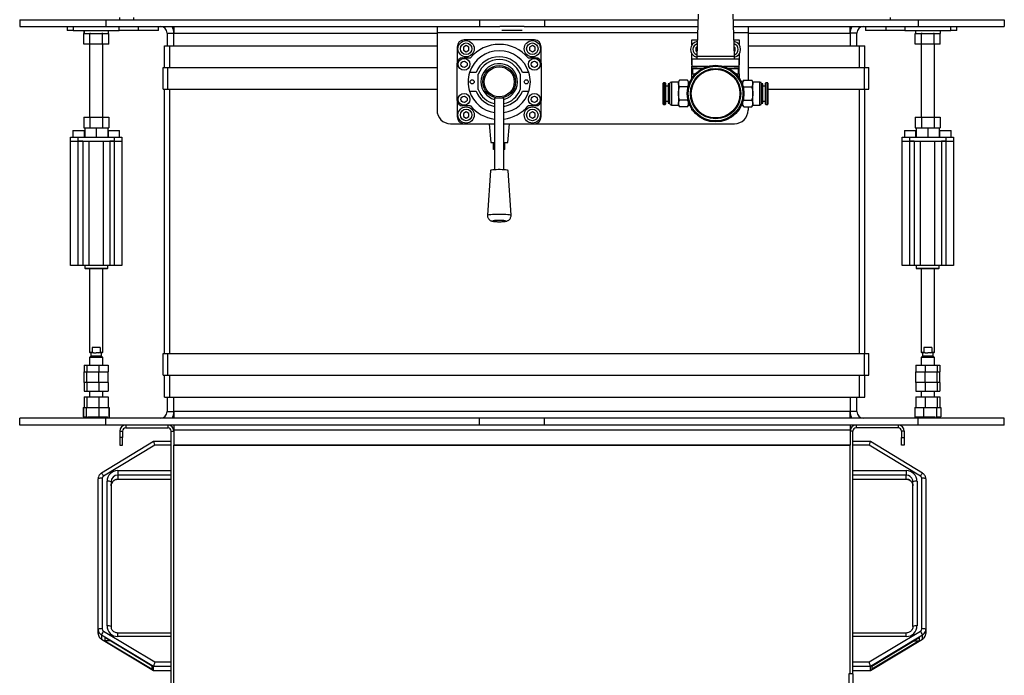
# Model space of a CAD drawing. Units: millimetres. Extents: x -3632 to 6735, y -4577 to 8441.
# Drawn here: x -606 to 122, y -1968 to -1483 of the extents above; entities that cross this region are included whole.
import ezdxf

# ---------------------------------------------------------------- set-up
doc = ezdxf.new("R2010")
doc.units = ezdxf.units.MM

msp = doc.modelspace()

# ---------------------------------------------------------------- linework, layer by layer
at = {"color": 7, "linetype": 'Continuous', "lineweight": 25}
for p, q in [((-605.77, -1483.18), (-605.77, -1488.18)), ((-605.77, -1483.18), (-542.13, -1483.18)), ((-542.13, -1483.18), (-542.13, -1488.18)), ((-542.13, -1483.18), (-265.71, -1483.18)), ((-531.7, -1483.18), (-531.7, -1481.68)), ((-521.7, -1481.68), (-521.7, -1483.18)), ((-265.71, -1483.18), (-265.71, -1488.18)), ((-265.71, -1483.18), (-217.7, -1483.18)), ((-217.7, -1483.18), (-217.7, -1488.18)), ((-217.7, -1483.18), (-104.26, -1483.18)), ((-104.14, -1479.18), (-105.14, -1510.18)), ((-77.14, -1510.18), (-78.14, -1479.18)), ((-78.01, -1483.18), (58.72, -1483.18)), ((38.3, -1483.18), (38.3, -1481.68)), ((58.72, -1483.18), (58.72, -1488.18)), ((58.72, -1483.18), (122.36, -1483.18)), ((122.36, -1483.18), (122.36, -1488.18)), ((-605.77, -1488.18), (-542.13, -1488.18)), ((-570.7, -1488.18), (-570.7, -1491.18)), ((-566.2, -1491.18), (-570.7, -1491.18)), ((-566.2, -1488.18), (-566.2, -1491.18)), ((-566.2, -1491.18), (-549.2, -1491.18)), ((-558.25, -1491.18), (-558.25, -1493.38)), ((-558.12, -1491.18), (-558.12, -1493.38)), ((-549.2, -1491.18), (-532.2, -1491.18)), ((-542.13, -1488.18), (-297.14, -1488.18)), ((-540.15, -1493.38), (-540.15, -1491.18)), ((-532.2, -1491.18), (-532.2, -1488.18)), ((-518.05, -1491.18), (-532.2, -1491.18)), ((-518.05, -1488.18), (-518.05, -1491.18)), ((-503.2, -1491.18), (-518.05, -1491.18)), ((-503.2, -1491.18), (-503.2, -1488.18)), ((-491.7, -1488.18), (-491.7, -1493.18)), ((-297.14, -1488.18), (-297.14, -1492.58)), ((-297.14, -1488.18), (-250.69, -1488.18)), ((-297.14, -1492.58), (-297.14, -1550.18)), ((-297.14, -1492.58), (-104.57, -1492.58)), ((-250.66, -1488.18), (-250.69, -1488.18)), ((-232.75, -1488.18), (-250.66, -1488.18)), ((-250.66, -1488.18), (-250.66, -1488.19)), ((-234.07, -1491.18), (-249.34, -1491.18)), ((-232.72, -1488.18), (-232.75, -1488.18)), ((-232.75, -1488.18), (-232.75, -1488.19)), ((-232.72, -1488.18), (-104.43, -1488.18)), ((-77.85, -1488.18), (58.72, -1488.18)), ((-77.7, -1492.58), (-67.14, -1492.58)), ((-67.14, -1488.18), (-67.14, -1492.58)), ((-67.14, -1492.58), (-67.14, -1528.06)), ((8.3, -1493.18), (8.3, -1488.18)), ((19.8, -1488.18), (19.8, -1491.18)), ((34.65, -1491.18), (19.8, -1491.18)), ((34.65, -1488.18), (34.65, -1491.18)), ((48.8, -1491.18), (34.65, -1491.18)), ((48.8, -1488.18), (48.8, -1491.18)), ((48.8, -1491.18), (82.8, -1491.18)), ((56.75, -1491.18), (56.75, -1493.38)), ((58.72, -1488.18), (122.36, -1488.18)), ((74.85, -1491.18), (74.85, -1493.38)), ((82.8, -1491.18), (82.8, -1488.18)), ((87.3, -1491.18), (82.8, -1491.18)), ((87.3, -1491.18), (87.3, -1488.18)), ((-558.44, -1501.38), (-558.44, -1493.38)), ((-558.12, -1493.38), (-558.44, -1493.38)), ((-558.12, -1493.38), (-554.02, -1493.38)), ((-553.82, -1493.38), (-554.02, -1493.38)), ((-553.82, -1501.38), (-553.82, -1493.38)), ((-553.44, -1493.38), (-553.82, -1493.38)), ((-553.44, -1493.38), (-544.97, -1493.38)), ((-544.59, -1493.38), (-544.97, -1493.38)), ((-544.59, -1501.38), (-544.59, -1493.38)), ((-544.39, -1493.38), (-544.59, -1493.38)), ((-544.39, -1493.38), (-540.16, -1493.38)), ((-539.97, -1493.38), (-540.16, -1493.38)), ((-539.97, -1501.38), (-539.97, -1493.38)), ((-496.7, -1493.18), (-491.7, -1493.18)), ((-496.7, -1493.18), (-496.7, -1502.43)), ((-491.7, -1502.43), (-491.7, -1493.18)), ((-491.7, -1493.18), (-297.14, -1493.18)), ((-225.14, -1498.18), (-277.14, -1498.18)), ((-108.64, -1498.18), (-104.75, -1498.18)), ((-108.64, -1501.86), (-108.64, -1498.18)), ((-77.52, -1498.18), (-73.64, -1498.18)), ((-73.64, -1498.18), (-73.64, -1501.86)), ((-67.14, -1493.18), (8.3, -1493.18)), ((13.3, -1493.18), (8.3, -1493.18)), ((8.3, -1493.18), (8.3, -1502.43)), ((13.3, -1502.43), (13.3, -1493.18)), ((56.56, -1501.38), (56.56, -1493.38)), ((56.75, -1493.38), (56.56, -1493.38)), ((56.75, -1493.38), (60.98, -1493.38)), ((61.18, -1493.38), (60.98, -1493.38)), ((61.18, -1501.38), (61.18, -1493.38)), ((61.56, -1493.38), (61.18, -1493.38)), ((61.56, -1493.38), (70.03, -1493.38)), ((70.41, -1493.38), (70.03, -1493.38)), ((70.41, -1501.38), (70.41, -1493.38)), ((70.61, -1493.38), (70.41, -1493.38)), ((70.61, -1493.38), (74.84, -1493.38)), ((75.03, -1493.38), (74.84, -1493.38)), ((75.03, -1501.38), (75.03, -1493.38)), ((-553.82, -1501.38), (-558.44, -1501.38)), ((-554.2, -1501.38), (-554.2, -1555.33)), ((-544.59, -1501.38), (-553.82, -1501.38)), ((-539.97, -1501.38), (-544.59, -1501.38)), ((-544.2, -1555.33), (-544.2, -1501.38)), ((-498.7, -1518.68), (-498.7, -1502.43)), ((-498.7, -1502.43), (-494.7, -1502.43)), ((-494.7, -1502.43), (-297.14, -1502.43)), ((-494.7, -1518.68), (-494.7, -1502.43)), ((-282.14, -1503.18), (-282.14, -1515.43)), ((-275.64, -1502.37), (-277.64, -1503.52)), ((-277.64, -1503.52), (-277.64, -1505.83)), ((-277.64, -1505.83), (-275.64, -1506.99)), ((-273.64, -1503.52), (-275.64, -1502.37)), ((-275.64, -1506.99), (-273.64, -1505.83)), ((-273.64, -1505.83), (-273.64, -1503.52)), ((-226.64, -1502.37), (-228.64, -1503.52)), ((-228.64, -1503.52), (-228.64, -1505.83)), ((-228.64, -1505.83), (-226.64, -1506.99)), ((-224.64, -1503.52), (-226.64, -1502.37)), ((-226.64, -1506.99), (-224.64, -1505.83)), ((-224.64, -1505.83), (-224.64, -1503.52)), ((-220.14, -1515.43), (-220.14, -1503.18)), ((-104.92, -1503.61), (-105.64, -1504.02)), ((-105.64, -1504.02), (-105.64, -1506.33)), ((-105.64, -1506.33), (-105.02, -1506.68)), ((-76.64, -1504.02), (-77.35, -1503.61)), ((-77.25, -1506.68), (-76.64, -1506.33)), ((-76.64, -1506.33), (-76.64, -1504.02)), ((-67.14, -1502.43), (15.3, -1502.43)), ((15.3, -1502.43), (19.3, -1502.43)), ((15.3, -1518.68), (15.3, -1502.43)), ((19.3, -1518.68), (19.3, -1502.43)), ((61.18, -1501.38), (56.56, -1501.38)), ((60.8, -1501.38), (60.8, -1555.33)), ((70.41, -1501.38), (61.18, -1501.38)), ((75.03, -1501.38), (70.41, -1501.38)), ((70.8, -1555.33), (70.8, -1501.38)), ((-278.14, -1511.43), (-272.47, -1511.43)), ((-229.81, -1511.43), (-224.14, -1511.43)), ((-108.64, -1516.68), (-108.64, -1508.49)), ((-108.64, -1512.18), (-108.64, -1517.68)), ((-108.64, -1512.18), (-73.64, -1512.18)), ((-105.14, -1510.18), (-105.14, -1512.18)), ((-105.14, -1510.18), (-77.14, -1510.18)), ((-77.14, -1512.18), (-77.14, -1510.18)), ((-73.64, -1508.49), (-73.64, -1516.68)), ((-73.64, -1517.68), (-73.64, -1512.18)), ((-499.7, -1534.68), (-499.7, -1518.68)), ((-499.7, -1518.68), (-496.3, -1518.68)), ((-496.3, -1534.68), (-496.3, -1518.68)), ((-496.3, -1518.68), (-297.14, -1518.68)), ((-282.14, -1542.93), (-282.14, -1515.43)), ((-220.14, -1515.43), (-220.14, -1542.93)), ((-108.64, -1517.68), (-96.88, -1517.68)), ((-108.64, -1519.18), (-108.64, -1517.68)), ((-104.75, -1519.18), (-108.64, -1519.18)), ((-108.64, -1523.18), (-108.64, -1519.18)), ((-108.14, -1519.48), (-108.14, -1523.18)), ((-102.14, -1519.48), (-108.14, -1519.48)), ((-104.75, -1519.18), (-101.64, -1519.18)), ((-104.64, -1519.48), (-104.64, -1519.18)), ((-102.14, -1519.99), (-102.14, -1519.48)), ((-101.64, -1519.18), (-100.69, -1519.18)), ((-101.64, -1519.69), (-101.64, -1519.18)), ((-85.39, -1517.68), (-73.64, -1517.68)), ((-81.58, -1519.18), (-80.64, -1519.18)), ((-80.64, -1519.69), (-80.64, -1519.18)), ((-80.64, -1519.18), (-77.53, -1519.18)), ((-80.14, -1519.48), (-80.14, -1519.99)), ((-74.14, -1519.48), (-80.14, -1519.48)), ((-77.64, -1519.48), (-77.64, -1519.18)), ((-73.64, -1519.18), (-77.53, -1519.18)), ((-74.14, -1523.18), (-74.14, -1519.48)), ((-73.64, -1519.18), (-73.64, -1517.68)), ((-73.64, -1523.18), (-73.64, -1519.18)), ((-67.14, -1518.68), (18.9, -1518.68)), ((18.9, -1534.68), (18.9, -1518.68)), ((18.9, -1518.68), (22.3, -1518.68)), ((22.3, -1534.68), (22.3, -1518.68)), ((-268.25, -1522.15), (-273.04, -1522.15)), ((-229.23, -1522.15), (-234.02, -1522.15)), ((-117.84, -1527.99), (-118.64, -1529.38)), ((-111.9, -1528.06), (-117.88, -1528.06)), ((-111.14, -1529.38), (-111.93, -1527.99)), ((-108.64, -1526.27), (-108.64, -1523.18)), ((-108.64, -1523.18), (-106.64, -1523.18)), ((-106.64, -1523.18), (-106.64, -1523.71)), ((-106.64, -1523.18), (-106.13, -1523.18)), ((-76.14, -1523.18), (-75.64, -1523.18)), ((-75.64, -1523.71), (-75.64, -1523.18)), ((-75.64, -1523.18), (-73.64, -1523.18)), ((-73.64, -1523.18), (-73.64, -1526.27)), ((-70.34, -1528), (-71.14, -1529.38)), ((-70.38, -1528.06), (-64.4, -1528.06)), ((-63.64, -1529.38), (-64.43, -1528)), ((-499.7, -1534.68), (-496.3, -1534.68)), ((-498.7, -1730.18), (-498.7, -1534.68)), ((-496.3, -1534.68), (-297.14, -1534.68)), ((-494.7, -1730.18), (-494.7, -1534.68)), ((-273.04, -1536.2), (-268.25, -1536.2)), ((-234.02, -1536.2), (-229.23, -1536.2)), ((-129.69, -1529.88), (-129.89, -1530.08)), ((-129.89, -1531.12), (-129.89, -1530.08)), ((-129.89, -1545.68), (-129.89, -1531.12)), ((-128.34, -1529.88), (-129.69, -1529.88)), ((-129.69, -1529.88), (-129.69, -1530.95)), ((-129.69, -1530.95), (-129.69, -1545.88)), ((-128.14, -1530.08), (-128.34, -1529.88)), ((-128.34, -1545.88), (-128.34, -1529.88)), ((-128.14, -1530.08), (-128.14, -1545.68)), ((-126.14, -1532.38), (-128.14, -1532.38)), ((-125.14, -1530.73), (-126.14, -1530.73)), ((-126.14, -1530.73), (-126.14, -1545.03)), ((-125.14, -1530.73), (-125.14, -1545.03)), ((-118.64, -1529.38), (-123.79, -1529.38)), ((-123.79, -1529.38), (-123.79, -1546.38)), ((-118.64, -1529.38), (-118.64, -1530.52)), ((-118.64, -1530.52), (-118.64, -1537.88)), ((-111.9, -1532.97), (-117.88, -1532.97)), ((-111.9, -1532.97), (-111.64, -1534.08)), ((-110.34, -1529.38), (-111.14, -1529.38)), ((-111.14, -1530.52), (-111.14, -1529.38)), ((-111.14, -1531.47), (-111.14, -1530.52)), ((-71.14, -1529.38), (-71.93, -1529.38)), ((-71.14, -1529.38), (-71.14, -1530.52)), ((-71.14, -1530.52), (-71.14, -1531.47)), ((-70.65, -1534.15), (-70.38, -1532.97)), ((-70.38, -1532.97), (-64.4, -1532.97)), ((-58.49, -1529.38), (-63.64, -1529.38)), ((-63.64, -1530.52), (-63.64, -1529.38)), ((-63.64, -1537.88), (-63.64, -1530.52)), ((-58.49, -1546.38), (-58.49, -1529.38)), ((-56.14, -1530.73), (-57.14, -1530.73)), ((-57.14, -1545.03), (-57.14, -1530.73)), ((-56.14, -1545.03), (-56.14, -1530.73)), ((-54.14, -1532.38), (-56.14, -1532.38)), ((-53.94, -1529.88), (-54.14, -1530.08)), ((-54.14, -1545.68), (-54.14, -1530.08)), ((-52.59, -1529.88), (-53.94, -1529.88)), ((-53.94, -1529.88), (-53.94, -1545.88)), ((-52.39, -1530.08), (-52.59, -1529.88)), ((-52.59, -1544.8), (-52.59, -1529.88)), ((-52.39, -1530.08), (-52.39, -1544.63)), ((-52.39, -1534.68), (18.9, -1534.68)), ((15.3, -1730.18), (15.3, -1534.68)), ((18.9, -1534.68), (22.3, -1534.68)), ((19.3, -1730.18), (19.3, -1534.68)), ((-282.14, -1542.93), (-282.14, -1555.18)), ((-254.64, -1541.39), (-254.64, -1594.26)), ((-247.64, -1594.26), (-247.64, -1541.39)), ((-220.14, -1555.18), (-220.14, -1542.93)), ((-128.14, -1543.38), (-126.14, -1543.38)), ((-118.64, -1537.88), (-118.64, -1545.24)), ((-111.9, -1542.78), (-117.88, -1542.78)), ((-111.63, -1541.62), (-111.9, -1542.78)), ((-70.38, -1542.78), (-70.58, -1541.88)), ((-70.38, -1542.78), (-64.4, -1542.78)), ((-63.64, -1545.24), (-63.64, -1537.88)), ((-56.14, -1543.38), (-54.14, -1543.38)), ((-272.47, -1546.93), (-278.14, -1546.93)), ((-224.14, -1546.93), (-229.81, -1546.93)), ((-129.89, -1545.68), (-129.69, -1545.88)), ((-129.69, -1545.88), (-128.34, -1545.88)), ((-128.34, -1545.88), (-128.14, -1545.68)), ((-126.14, -1545.03), (-125.14, -1545.03)), ((-123.79, -1546.38), (-118.64, -1546.38)), ((-118.64, -1545.24), (-118.64, -1546.38)), ((-118.64, -1546.38), (-117.84, -1547.75)), ((-111.9, -1547.69), (-117.88, -1547.69)), ((-111.93, -1547.75), (-111.14, -1546.38)), ((-111.14, -1545.24), (-111.14, -1544.28)), ((-111.14, -1546.38), (-111.14, -1545.24)), ((-111.14, -1546.38), (-110.34, -1546.38)), ((-108.64, -1550.18), (-108.64, -1549.48)), ((-108.16, -1550.18), (-108.64, -1550.18)), ((-73.64, -1550.18), (-74.12, -1550.18)), ((-73.64, -1549.48), (-73.64, -1550.18)), ((-71.93, -1546.38), (-71.14, -1546.38)), ((-71.14, -1544.28), (-71.14, -1545.24)), ((-71.14, -1545.24), (-71.14, -1546.38)), ((-71.14, -1546.38), (-70.34, -1547.76)), ((-70.38, -1547.69), (-64.4, -1547.69)), ((-67.14, -1547.69), (-67.14, -1550.18)), ((-64.43, -1547.76), (-63.64, -1546.38)), ((-63.64, -1546.38), (-63.64, -1545.24)), ((-63.64, -1546.38), (-58.49, -1546.38)), ((-57.14, -1545.03), (-56.14, -1545.03)), ((-54.14, -1545.68), (-53.94, -1545.88)), ((-53.94, -1545.88), (-52.59, -1545.88)), ((-52.59, -1545.88), (-52.59, -1544.8)), ((-52.59, -1545.88), (-52.39, -1545.68)), ((-52.39, -1544.63), (-52.39, -1545.68)), ((-558.44, -1555.33), (-558.44, -1563.33)), ((-558.44, -1555.33), (-553.82, -1555.33)), ((-553.82, -1555.33), (-553.82, -1563.33)), ((-553.82, -1555.33), (-544.59, -1555.33)), ((-544.59, -1555.33), (-544.59, -1563.33)), ((-544.59, -1555.33), (-539.97, -1555.33)), ((-539.97, -1555.33), (-539.97, -1563.33)), ((-275.64, -1551.37), (-277.64, -1552.52)), ((-277.64, -1552.52), (-277.64, -1554.83)), ((-277.64, -1554.83), (-275.64, -1555.99)), ((-273.64, -1552.52), (-275.64, -1551.37)), ((-275.64, -1555.99), (-273.64, -1554.83)), ((-273.64, -1554.83), (-273.64, -1552.52)), ((-226.64, -1551.37), (-228.64, -1552.52)), ((-228.64, -1552.52), (-228.64, -1554.83)), ((-228.64, -1554.83), (-226.64, -1555.99)), ((-224.64, -1552.52), (-226.64, -1551.37)), ((-226.64, -1555.99), (-224.64, -1554.83)), ((-224.64, -1554.83), (-224.64, -1552.52)), ((56.56, -1555.33), (56.56, -1563.33)), ((56.56, -1555.33), (61.18, -1555.33)), ((61.18, -1555.33), (61.18, -1563.33)), ((61.18, -1555.33), (70.41, -1555.33)), ((70.41, -1555.33), (70.41, -1563.33)), ((70.41, -1555.33), (75.03, -1555.33)), ((75.03, -1555.33), (75.03, -1563.33)), ((-566.45, -1565.18), (-566.45, -1570.18)), ((-566.45, -1565.18), (-562.2, -1565.18)), ((-562.2, -1565.18), (-557.95, -1565.18)), ((-558.44, -1563.33), (-557.7, -1563.33)), ((-557.95, -1570.18), (-557.95, -1565.18)), ((-557.7, -1563.33), (-557.7, -1570.18)), ((-557.7, -1563.33), (-554.56, -1563.33)), ((-554.56, -1563.33), (-553.82, -1563.33)), ((-553.82, -1563.33), (-552.35, -1563.33)), ((-552.35, -1563.33), (-549.2, -1563.33)), ((-549.2, -1563.33), (-549.2, -1570.18)), ((-549.2, -1563.33), (-546.06, -1563.33)), ((-546.06, -1563.33), (-544.59, -1563.33)), ((-544.59, -1563.33), (-543.85, -1563.33)), ((-543.85, -1563.33), (-540.7, -1563.33)), ((-540.7, -1563.33), (-539.97, -1563.33)), ((-540.7, -1563.33), (-540.7, -1570.18)), ((-540.45, -1565.18), (-540.45, -1570.18)), ((-540.45, -1565.18), (-536.2, -1565.18)), ((-536.2, -1565.18), (-531.95, -1565.18)), ((-531.95, -1570.18), (-531.95, -1565.18)), ((-287.14, -1560.18), (-277.14, -1560.18)), ((-277.14, -1560.18), (-254.64, -1560.18)), ((-258.64, -1560.18), (-257.39, -1574.18)), ((-247.64, -1560.18), (-225.14, -1560.18)), ((-244.89, -1574.18), (-243.64, -1560.18)), ((-225.14, -1560.18), (-77.14, -1560.18)), ((48.55, -1565.18), (48.55, -1570.18)), ((48.55, -1565.18), (57.05, -1565.18)), ((56.56, -1563.33), (57.3, -1563.33)), ((57.05, -1570.18), (57.05, -1565.18)), ((57.3, -1563.33), (57.3, -1570.18)), ((57.3, -1563.33), (60.44, -1563.33)), ((60.44, -1563.33), (61.18, -1563.33)), ((61.18, -1563.33), (62.65, -1563.33)), ((62.65, -1563.33), (65.8, -1563.33)), ((65.8, -1563.33), (65.8, -1570.18)), ((65.8, -1563.33), (68.94, -1563.33)), ((68.94, -1563.33), (70.41, -1563.33)), ((70.41, -1563.33), (71.15, -1563.33)), ((71.15, -1563.33), (74.3, -1563.33)), ((74.3, -1563.33), (75.03, -1563.33)), ((74.3, -1563.33), (74.3, -1570.18)), ((74.55, -1565.18), (74.55, -1570.18)), ((74.55, -1565.18), (83.05, -1565.18)), ((83.05, -1570.18), (83.05, -1565.18)), ((-568.2, -1573.18), (-568.2, -1570.18)), ((-568.2, -1570.18), (-562.7, -1570.18)), ((-562.7, -1570.18), (-562.7, -1573.18)), ((-562.7, -1570.18), (-535.7, -1570.18)), ((-535.7, -1573.18), (-535.7, -1570.18)), ((-535.7, -1570.18), (-530.2, -1570.18)), ((-530.2, -1570.18), (-530.2, -1573.18)), ((46.8, -1573.18), (46.8, -1570.18)), ((46.8, -1570.18), (52.3, -1570.18)), ((52.3, -1570.18), (52.3, -1573.18)), ((52.3, -1570.18), (79.3, -1570.18)), ((79.3, -1573.18), (79.3, -1570.18)), ((79.3, -1570.18), (84.8, -1570.18)), ((84.8, -1570.18), (84.8, -1573.18)), ((-568.2, -1665.18), (-568.2, -1573.18)), ((-568.2, -1573.18), (-562.7, -1573.18)), ((-562.7, -1573.18), (-562.7, -1665.18)), ((-559.2, -1573.18), (-562.7, -1573.18)), ((-562.7, -1573.18), (-535.7, -1573.18)), ((-559.2, -1573.18), (-559.2, -1665.18)), ((-554.5, -1665.18), (-554.5, -1573.18)), ((-543.9, -1665.18), (-543.9, -1573.18)), ((-535.7, -1573.18), (-539.2, -1573.18)), ((-539.2, -1573.18), (-539.2, -1665.18)), ((-535.7, -1665.18), (-535.7, -1573.18)), ((-535.7, -1573.18), (-530.2, -1573.18)), ((-530.2, -1573.18), (-530.2, -1665.18)), ((-257.39, -1574.18), (-254.64, -1574.18)), ((-255.39, -1579.18), (-255.39, -1574.18)), ((-254.64, -1579.18), (-255.39, -1579.18)), ((-247.64, -1574.18), (-244.89, -1574.18)), ((-246.89, -1579.18), (-247.64, -1579.18)), ((-246.89, -1579.18), (-246.89, -1574.18)), ((46.8, -1665.18), (46.8, -1573.18)), ((46.8, -1573.18), (52.3, -1573.18)), ((52.3, -1573.18), (52.3, -1665.18)), ((55.8, -1573.18), (52.3, -1573.18)), ((52.3, -1573.18), (79.3, -1573.18)), ((55.8, -1573.18), (55.8, -1665.18)), ((60.5, -1665.18), (60.5, -1573.18)), ((71.1, -1665.18), (71.1, -1573.18)), ((79.3, -1573.18), (75.8, -1573.18)), ((75.8, -1573.18), (75.8, -1665.18)), ((79.3, -1665.18), (79.3, -1573.18)), ((79.3, -1573.18), (84.8, -1573.18)), ((84.8, -1573.18), (84.8, -1665.18)), ((-257.64, -1594.83), (-259.85, -1627.93)), ((-242.42, -1627.93), (-244.64, -1594.83)), ((-562.7, -1665.18), (-568.2, -1665.18)), ((-559.2, -1665.18), (-562.7, -1665.18)), ((-554.5, -1665.18), (-559.2, -1665.18)), ((-557.7, -1665.18), (-557.7, -1667.18)), ((-557.7, -1667.18), (-557.2, -1667.68)), ((-557.7, -1667.18), (-540.7, -1667.18)), ((-543.9, -1665.18), (-554.5, -1665.18)), ((-539.2, -1665.18), (-543.9, -1665.18)), ((-541.2, -1667.68), (-540.7, -1667.18)), ((-540.7, -1667.18), (-540.7, -1665.18)), ((-535.7, -1665.18), (-539.2, -1665.18)), ((-530.2, -1665.18), (-535.7, -1665.18)), ((52.3, -1665.18), (46.8, -1665.18)), ((55.8, -1665.18), (52.3, -1665.18)), ((60.5, -1665.18), (55.8, -1665.18)), ((57.3, -1665.18), (57.3, -1667.18)), ((57.3, -1667.18), (57.8, -1667.68)), ((57.3, -1667.18), (74.3, -1667.18)), ((71.1, -1665.18), (60.5, -1665.18)), ((75.8, -1665.18), (71.1, -1665.18)), ((73.8, -1667.68), (74.3, -1667.18)), ((74.3, -1667.18), (74.3, -1665.18)), ((79.3, -1665.18), (75.8, -1665.18)), ((84.8, -1665.18), (79.3, -1665.18)), ((-541.2, -1667.68), (-557.2, -1667.68)), ((-554.2, -1667.68), (-554.2, -1729.18)), ((-544.2, -1729.18), (-544.2, -1667.68)), ((73.8, -1667.68), (57.8, -1667.68)), ((60.8, -1667.68), (60.8, -1729.18)), ((70.8, -1729.18), (70.8, -1667.68)), ((-552.2, -1725.68), (-552.2, -1729.18)), ((-546.2, -1725.68), (-552.2, -1725.68)), ((-546.2, -1725.68), (-546.2, -1729.18)), ((68.8, -1725.68), (62.8, -1725.68)), ((62.8, -1725.68), (62.8, -1729.18)), ((68.8, -1725.68), (68.8, -1729.18)), ((-554.2, -1729.18), (-553.7, -1729.68)), ((-554.2, -1729.18), (-552.2, -1729.18)), ((-553.2, -1732.18), (-554.2, -1733.18)), ((-551.27, -1729.68), (-553.7, -1729.68)), ((-553.2, -1729.68), (-553.2, -1732.18)), ((-545.2, -1732.18), (-553.2, -1732.18)), ((-552.2, -1729.18), (-551.27, -1729.68)), ((-551.27, -1729.68), (-549.2, -1729.68)), ((-547.14, -1729.68), (-549.2, -1729.68)), ((-547.14, -1729.68), (-546.2, -1729.18)), ((-544.7, -1729.68), (-547.14, -1729.68)), ((-546.2, -1729.18), (-544.2, -1729.18)), ((-545.2, -1732.18), (-545.2, -1729.68)), ((-544.2, -1733.18), (-545.2, -1732.18)), ((-544.7, -1729.68), (-544.2, -1729.18)), ((-499.7, -1746.18), (-499.7, -1730.18)), ((-499.7, -1730.18), (-496.3, -1730.18)), ((-496.3, -1746.18), (-496.3, -1730.18)), ((-496.3, -1730.18), (18.9, -1730.18)), ((18.9, -1746.18), (18.9, -1730.18)), ((18.9, -1730.18), (22.3, -1730.18)), ((22.3, -1746.18), (22.3, -1730.18)), ((60.8, -1729.18), (61.3, -1729.68)), ((60.8, -1729.18), (62.8, -1729.18)), ((61.8, -1732.18), (60.8, -1733.18)), ((63.73, -1729.68), (61.3, -1729.68)), ((61.8, -1729.68), (61.8, -1732.18)), ((69.8, -1732.18), (61.8, -1732.18)), ((62.8, -1729.18), (63.73, -1729.68)), ((63.73, -1729.68), (65.8, -1729.68)), ((67.86, -1729.68), (65.8, -1729.68)), ((67.86, -1729.68), (68.8, -1729.18)), ((70.3, -1729.68), (67.86, -1729.68)), ((68.8, -1729.18), (70.8, -1729.18)), ((69.8, -1732.18), (69.8, -1729.68)), ((70.8, -1733.18), (69.8, -1732.18)), ((70.3, -1729.68), (70.8, -1729.18)), ((-557.97, -1738.78), (-557.97, -1743.78)), ((-557.97, -1738.78), (-556.1, -1738.78)), ((-556.1, -1738.78), (-556.1, -1743.78)), ((-556.1, -1738.78), (-547.33, -1738.78)), ((-554.2, -1733.18), (-554.2, -1738.78)), ((-544.2, -1733.18), (-554.2, -1733.18)), ((-547.33, -1738.78), (-547.33, -1743.78)), ((-547.33, -1738.78), (-540.43, -1738.78)), ((-544.2, -1738.78), (-544.2, -1733.18)), ((-540.43, -1738.78), (-540.43, -1743.78)), ((57.03, -1738.78), (57.03, -1743.78)), ((57.03, -1738.78), (63.92, -1738.78)), ((60.8, -1733.18), (60.8, -1738.78)), ((70.8, -1733.18), (60.8, -1733.18)), ((63.92, -1738.78), (63.92, -1743.78)), ((63.92, -1738.78), (72.69, -1738.78)), ((70.8, -1738.78), (70.8, -1733.18)), ((72.69, -1738.78), (72.69, -1743.78)), ((72.69, -1738.78), (74.57, -1738.78)), ((74.57, -1738.78), (74.57, -1743.78)), ((-557.97, -1743.78), (-556.1, -1743.78)), ((-557.97, -1751.78), (-557.97, -1743.78)), ((-556.1, -1743.78), (-547.33, -1743.78)), ((-556.1, -1751.78), (-556.1, -1743.78)), ((-547.33, -1743.78), (-540.43, -1743.78)), ((-547.33, -1751.78), (-547.33, -1743.78)), ((-540.43, -1751.78), (-540.43, -1743.78)), ((-499.7, -1746.18), (-496.3, -1746.18)), ((-498.7, -1762.43), (-498.7, -1746.18)), ((-496.3, -1746.18), (18.9, -1746.18)), ((-494.7, -1762.43), (-494.7, -1746.18)), ((15.3, -1762.43), (15.3, -1746.18)), ((18.9, -1746.18), (22.3, -1746.18)), ((19.3, -1762.43), (19.3, -1746.18)), ((57.03, -1743.78), (63.92, -1743.78)), ((57.03, -1751.78), (57.03, -1743.78)), ((63.92, -1743.78), (72.69, -1743.78)), ((63.92, -1751.78), (63.92, -1743.78)), ((72.69, -1743.78), (74.57, -1743.78)), ((72.69, -1751.78), (72.69, -1743.78)), ((74.57, -1751.78), (74.57, -1743.78)), ((-556.1, -1751.78), (-557.97, -1751.78)), ((-557.97, -1751.78), (-557.97, -1758.18)), ((-547.33, -1751.78), (-556.1, -1751.78)), ((-556.1, -1751.78), (-556.1, -1758.18)), ((-540.43, -1751.78), (-547.33, -1751.78)), ((-547.33, -1751.78), (-547.33, -1758.18)), ((-540.43, -1751.78), (-540.43, -1758.18)), ((63.92, -1751.78), (57.03, -1751.78)), ((57.03, -1751.78), (57.03, -1758.18)), ((72.69, -1751.78), (63.92, -1751.78)), ((63.92, -1751.78), (63.92, -1758.18)), ((74.57, -1751.78), (72.69, -1751.78)), ((72.69, -1751.78), (72.69, -1758.18)), ((74.57, -1751.78), (74.57, -1758.18)), ((-557.97, -1758.18), (-556.1, -1758.18)), ((-556.1, -1758.18), (-547.33, -1758.18)), ((-554.2, -1758.18), (-554.2, -1762.18)), ((-547.33, -1758.18), (-540.43, -1758.18)), ((-544.2, -1762.18), (-544.2, -1758.18)), ((57.03, -1758.18), (63.92, -1758.18)), ((60.8, -1758.18), (60.8, -1762.18)), ((63.92, -1758.18), (72.69, -1758.18)), ((70.8, -1762.18), (70.8, -1758.18)), ((72.69, -1758.18), (74.57, -1758.18)), ((-557.97, -1762.18), (-557.97, -1770.18)), ((-557.97, -1762.18), (-556.1, -1762.18)), ((-556.1, -1762.18), (-556.1, -1770.18)), ((-556.1, -1762.18), (-547.33, -1762.18)), ((-547.33, -1762.18), (-547.33, -1770.18)), ((-547.33, -1762.18), (-540.43, -1762.18)), ((-540.43, -1762.18), (-540.43, -1770.18)), ((-498.7, -1762.43), (-494.7, -1762.43)), ((-496.7, -1762.43), (-496.7, -1773.18)), ((-494.7, -1762.43), (15.3, -1762.43)), ((-491.7, -1773.18), (-491.7, -1762.43)), ((8.3, -1762.43), (8.3, -1773.18)), ((13.3, -1773.18), (13.3, -1762.43)), ((15.3, -1762.43), (19.3, -1762.43)), ((57.03, -1762.18), (57.03, -1770.18)), ((57.03, -1762.18), (63.92, -1762.18)), ((63.92, -1762.18), (63.92, -1770.18)), ((63.92, -1762.18), (72.69, -1762.18)), ((72.69, -1762.18), (72.69, -1770.18)), ((72.69, -1762.18), (74.57, -1762.18)), ((74.57, -1762.18), (74.57, -1770.18)), ((-558.82, -1770.18), (-558.82, -1777.03)), ((-558.82, -1770.18), (-558.52, -1770.18)), ((-558.52, -1770.18), (-558.52, -1777.03)), ((-558.52, -1770.18), (-556.53, -1770.18)), ((-556.53, -1770.18), (-547.22, -1770.18)), ((-556.53, -1770.18), (-556.53, -1778.18)), ((-547.22, -1770.18), (-547.22, -1777.03)), ((-547.22, -1770.18), (-539.89, -1770.18)), ((-539.89, -1770.18), (-539.59, -1770.18)), ((-539.89, -1770.18), (-539.89, -1778.18)), ((-539.59, -1770.18), (-539.59, -1778.18)), ((-496.7, -1773.18), (-491.7, -1773.18)), ((-491.7, -1773.18), (-491.7, -1778.18)), ((8.3, -1773.18), (-491.7, -1773.18)), ((13.3, -1773.18), (8.3, -1773.18)), ((8.3, -1778.18), (8.3, -1773.18)), ((56.18, -1770.18), (56.18, -1778.18)), ((56.18, -1770.18), (62.71, -1770.18)), ((62.71, -1770.18), (62.71, -1777.03)), ((62.71, -1770.18), (72.32, -1770.18)), ((72.32, -1770.18), (72.32, -1778.18)), ((72.32, -1770.18), (75.41, -1770.18)), ((75.41, -1770.18), (75.41, -1777.03)), ((-605.77, -1783.18), (-605.77, -1778.18)), ((-542.13, -1778.18), (-605.77, -1778.18)), ((-542.13, -1783.18), (-605.77, -1783.18)), ((-558.82, -1777.03), (-558.52, -1777.03)), ((-558.52, -1777.03), (-556.77, -1777.03)), ((-556.77, -1778.18), (-556.77, -1777.03)), ((-555.44, -1777.03), (-547.22, -1777.03)), ((-555.44, -1778.18), (-555.44, -1777.03)), ((-547.22, -1777.03), (-540.75, -1777.03)), ((-542.95, -1778.18), (-542.95, -1777.03)), ((-542.13, -1783.18), (-542.13, -1778.18)), ((-265.71, -1778.18), (-542.13, -1778.18)), ((-265.71, -1783.18), (-542.13, -1783.18)), ((-540.75, -1778.18), (-540.75, -1777.03)), ((-527.3, -1783.18), (-527.3, -1785.18)), ((-496.1, -1783.18), (-496.1, -1785.18)), ((-491.7, -1783.18), (-491.7, -1786.94)), ((-265.71, -1783.18), (-265.71, -1778.18)), ((-217.7, -1778.18), (-265.71, -1778.18)), ((-217.7, -1783.18), (-265.71, -1783.18)), ((-217.7, -1783.18), (-217.7, -1778.18)), ((58.72, -1778.18), (-217.7, -1778.18)), ((58.72, -1783.18), (-217.7, -1783.18)), ((8.3, -1783.18), (8.3, -1786.94)), ((12.7, -1783.18), (12.7, -1785.18)), ((43.9, -1783.18), (43.9, -1785.18)), ((56.95, -1777.03), (62.71, -1777.03)), ((56.95, -1778.18), (56.95, -1777.03)), ((57.34, -1778.18), (57.34, -1777.03)), ((58.72, -1783.18), (58.72, -1778.18)), ((122.36, -1778.18), (58.72, -1778.18)), ((122.36, -1783.18), (58.72, -1783.18)), ((59.55, -1777.03), (59.55, -1778.18)), ((62.71, -1777.03), (71.19, -1777.03)), ((71.19, -1778.18), (71.19, -1777.03)), ((72.69, -1778.18), (72.69, -1777.03)), ((72.69, -1777.03), (75.41, -1777.03)), ((73.36, -1778.18), (73.36, -1777.03)), ((122.36, -1783.18), (122.36, -1778.18)), ((-531.7, -1787.58), (-529.7, -1787.58)), ((-531.7, -1787.58), (-531.7, -1792.49)), ((-529.7, -1787.58), (-529.7, -1792.49)), ((-527.3, -1785.18), (-496.1, -1785.18)), ((-493.7, -1787.58), (-491.7, -1787.58)), ((-493.7, -1989.73), (-493.7, -1787.58)), ((-491.7, -1786.94), (-491.7, -1798.02)), ((8.3, -1786.94), (-491.7, -1786.94)), ((8.3, -1786.94), (8.3, -1798.02)), ((10.3, -1787.58), (8.3, -1787.58)), ((10.3, -1967.18), (10.3, -1787.58)), ((43.9, -1785.18), (12.7, -1785.18)), ((48.3, -1787.58), (46.3, -1787.58)), ((46.3, -1787.58), (46.3, -1792.49)), ((48.3, -1787.58), (48.3, -1792.49)), ((-506.7, -1795.43), (-545.3, -1818.75)), ((-505.86, -1798.02), (-543.75, -1820.9)), ((-529.7, -1792.49), (-531.7, -1792.49)), ((-531.7, -1792.49), (-531.7, -1798.18)), ((-531.7, -1798.18), (-529.7, -1798.18)), ((-529.7, -1798.18), (-529.7, -1792.49)), ((-493.7, -1795.43), (-506.7, -1795.43)), ((-493.7, -1798.02), (-505.86, -1798.02)), ((-491.7, -1798.04), (-491.7, -1798.02)), ((8.3, -1798.02), (-491.7, -1798.02)), ((-491.7, -1989.73), (-491.7, -1798.04)), ((8.3, -1798.31), (-491.7, -1798.31)), ((8.3, -1798.04), (8.3, -1798.02)), ((8.3, -1967.18), (8.3, -1798.04)), ((23.29, -1795.43), (10.3, -1795.43)), ((22.45, -1798.02), (10.3, -1798.02)), ((60.34, -1820.9), (22.45, -1798.02)), ((61.89, -1818.75), (23.29, -1795.43)), ((46.3, -1798.18), (46.3, -1792.49)), ((46.3, -1792.49), (48.3, -1792.49)), ((48.3, -1798.18), (46.3, -1798.18)), ((48.3, -1792.49), (48.3, -1798.18)), ((-533.2, -1816.84), (-493.7, -1816.84)), ((-533.2, -1816.84), (-533.2, -1820.23)), ((-493.7, -1820.23), (-533.2, -1820.23)), ((-533.2, -1820.23), (-533.2, -1823.24)), ((10.3, -1816.84), (49.8, -1816.84)), ((49.8, -1820.23), (10.3, -1820.23)), ((49.8, -1816.84), (49.8, -1820.23)), ((49.8, -1823.24), (49.8, -1820.23)), ((-547.7, -1934.33), (-547.7, -1823.01)), ((-544.7, -1822.6), (-544.7, -1933.92)), ((-541.2, -1931.75), (-541.2, -1824.77)), ((-538.2, -1825.18), (-538.2, -1932.16)), ((-533.2, -1823.24), (-493.7, -1823.24)), ((-533.2, -1823.24), (-533.2, -1823.27)), ((-533.2, -1823.27), (-493.7, -1823.27)), ((10.3, -1823.24), (49.8, -1823.24)), ((10.3, -1823.27), (49.8, -1823.27)), ((49.8, -1823.24), (49.8, -1823.27)), ((54.8, -1932.16), (54.8, -1825.18)), ((57.8, -1824.77), (57.8, -1931.75)), ((61.3, -1933.92), (61.3, -1822.6)), ((64.3, -1823.01), (64.3, -1934.33)), ((-547.7, -1937.35), (-547.7, -1934.33)), ((-543.75, -1935.61), (-505.86, -1958.49)), ((22.45, -1958.49), (60.34, -1935.61)), ((64.3, -1934.33), (64.3, -1937.35)), ((-506.7, -1961.88), (-545.31, -1938.56)), ((-545.31, -1938.56), (-545.31, -1941.58)), ((-545.31, -1941.58), (-506.7, -1964.89)), ((-545.31, -1941.58), (-545.3, -1941.61)), ((-545.3, -1941.61), (-506.7, -1964.92)), ((-507.7, -1961.62), (-542.78, -1940.43)), ((-542.78, -1940.43), (-542.78, -1942.76)), ((-542.78, -1942.76), (-507.7, -1963.94)), ((-538.93, -1942.76), (-542.78, -1942.76)), ((-493.7, -1937.08), (-533.2, -1937.08)), ((-533.2, -1939.67), (-533.2, -1937.08)), ((-493.7, -1939.67), (-533.2, -1939.67)), ((49.8, -1937.08), (10.3, -1937.08)), ((49.8, -1939.67), (10.3, -1939.67)), ((23.29, -1964.92), (61.89, -1941.61)), ((61.9, -1938.56), (23.3, -1961.88)), ((23.3, -1964.89), (61.9, -1941.58)), ((24.3, -1961.62), (59.38, -1940.43)), ((59.38, -1942.76), (24.3, -1963.94)), ((49.8, -1939.67), (49.8, -1937.08)), ((55.52, -1942.76), (59.38, -1942.76)), ((59.38, -1940.43), (59.38, -1942.76)), ((61.9, -1941.58), (61.89, -1941.61)), ((61.9, -1941.58), (61.9, -1938.56)), ((-505.86, -1958.49), (-493.7, -1958.49)), ((10.3, -1958.49), (22.45, -1958.49)), ((-507.7, -1963.94), (-507.7, -1961.62)), ((-493.7, -1961.88), (-506.7, -1961.88)), ((-506.7, -1964.89), (-506.7, -1961.88)), ((-506.7, -1964.89), (-493.7, -1964.89)), ((-506.7, -1964.92), (-493.7, -1964.92)), ((23.3, -1961.88), (10.3, -1961.88)), ((10.3, -1964.89), (23.3, -1964.89)), ((10.3, -1964.92), (23.29, -1964.92)), ((23.3, -1964.89), (23.3, -1961.88)), ((24.3, -1961.62), (24.3, -1963.94)), ((7.3, -1967.18), (7.3, -1987.18)), ((10.3, -1967.18), (7.3, -1967.18)), ((10.3, -1967.18), (10.3, -1987.18))]:
    msp.add_line(p, q, dxfattribs=at)
at = {"color": 7, "linetype": 'Continuous', "lineweight": 25, "flags": 128}
for points in [[(-244.64, -1594.83), (-244.65, -1594.79), (-244.91, -1594.64), (-245.51, -1594.49), (-246.41, -1594.37), (-247.56, -1594.27), (-248.91, -1594.19), (-250.38, -1594.16), (-251.89, -1594.16), (-253.36, -1594.19), (-254.71, -1594.27), (-255.86, -1594.37), (-256.77, -1594.49), (-257.36, -1594.64), (-257.62, -1594.79), (-257.64, -1594.83)], [(-259.85, -1627.93), (-259.75, -1627.8), (-259.31, -1627.62), (-258.53, -1627.45), (-257.45, -1627.31), (-256.12, -1627.19), (-254.57, -1627.1), (-252.89, -1627.04), (-251.14, -1627.02)], [(-251.14, -1627.02), (-249.38, -1627.04), (-247.7, -1627.1), (-246.16, -1627.19), (-244.82, -1627.31), (-243.74, -1627.45), (-242.96, -1627.62), (-242.52, -1627.8), (-242.42, -1627.93)], [(-251.14, -1631.68), (-252.41, -1631.7), (-253.59, -1631.75), (-254.59, -1631.84), (-255.33, -1631.95), (-255.76, -1632.08), (-255.85, -1632.21), (-255.59, -1632.34), (-255, -1632.46), (-254.12, -1632.56), (-253.02, -1632.63), (-251.78, -1632.67), (-250.49, -1632.67), (-249.25, -1632.63), (-248.15, -1632.56), (-247.28, -1632.46), (-246.68, -1632.34), (-246.42, -1632.21), (-246.51, -1632.08), (-246.94, -1631.95), (-247.68, -1631.84), (-248.68, -1631.75), (-249.86, -1631.7), (-251.14, -1631.68)], [(-538.2, -1828.19), (-538.11, -1827.23), (-537.88, -1826.45)], [(54.8, -1825.18), (54.7, -1824.21), (54.61, -1823.86)], [(54.63, -1826.94), (54.7, -1827.23), (54.8, -1828.19)], [(-538.2, -1932.16), (-538.11, -1933.13), (-538.02, -1933.48)], [(64.17, -1938.46), (64.26, -1937.98), (64.3, -1937.35)]]:
    msp.add_lwpolyline(points, dxfattribs=at)
at = {"color": 7, "linetype": 'Continuous', "lineweight": 25}
for centre, radius in [((-275.64, -1504.68), 6), ((-226.64, -1504.68), 6), ((-275.64, -1504.68), 4.25), ((-226.64, -1504.68), 4.25), ((-277.14, -1516.18), 4.35), ((-277.14, -1516.18), 2.35), ((-225.14, -1516.18), 4.35), ((-225.14, -1516.18), 2.35), ((-251.14, -1529.18), 12.12), ((-251.14, -1529.18), 11.13), ((-91.14, -1537.88), 21), ((-91.14, -1537.88), 20.2), ((-91.14, -1537.88), 18.62), ((-91.14, -1537.88), 18), ((-271.14, -1529.18), 1.5), ((-231.14, -1529.18), 1.5), ((-277.14, -1542.18), 4.35), ((-277.14, -1542.18), 2.35), ((-225.14, -1542.18), 4.35), ((-225.14, -1542.18), 2.35), ((-275.64, -1553.68), 6), ((-275.64, -1553.68), 4.25), ((-226.64, -1553.68), 6), ((-226.64, -1553.68), 4.25)]:
    msp.add_circle(centre, radius, dxfattribs=at)
for centre, radius, start, end in [((-501.7, -1493.18), 5, 0, 90), ((-501.7, -1493.18), 10, 360, 30), ((18.3, -1493.18), 10, 150, 180), ((18.3, -1493.18), 5, 90, 180), ((-277.14, -1503.18), 5, 90, 180), ((-225.14, -1503.18), 5, 0, 90), ((-103.64, -1505.18), 6, 101.03782, 255.52249), ((-78.64, -1505.18), 6, 0, 78.96218), ((-251.14, -1529.18), 23, 17.78044, 162.21956), ((-251.14, -1529.18), 27.75, 39.76495, 140.23505), ((-103.64, -1505.18), 4.25, 106.50275, 249.80203), ((-78.64, -1505.18), 4.25, 0, 73.49725), ((-78.64, -1505.18), 4.25, 290.19797, 0), ((-78.64, -1505.18), 6, 284.47751, 0), ((-278.14, -1515.43), 4, 90, 180), ((-251.14, -1529.18), 18.5, 22.31198, 157.68802), ((-251.14, -1529.18), 16.5, 20.04998, 159.95002), ((-224.14, -1515.43), 4, 0, 90), ((-251.14, -1529.18), 13.5, 285.02611, 180), ((-251.14, -1529.18), 23, 162.21956, 197.78044), ((-251.14, -1529.18), 23, 342.21956, 17.78044), ((-251.14, -1529.18), 23, 197.78044, 261.24707), ((-251.14, -1529.18), 18.5, 202.31198, 259.09453), ((-251.14, -1529.18), 16.5, 200.04998, 257.75331), ((-251.14, -1529.18), 13.5, 180, 254.97389), ((-251.14, -1529.18), 16.5, 282.24669, 339.95002), ((-251.14, -1529.18), 18.5, 280.90547, 337.68802), ((-251.14, -1529.18), 23, 278.75293, 342.21956), ((-123.79, -1530.73), 1.35, 90, 180), ((-58.49, -1530.73), 1.35, 0, 90), ((-278.14, -1542.93), 4, 180, 270), ((-224.14, -1542.93), 4, 270, 0), ((-287.14, -1550.18), 10, 180, 270), ((-251.14, -1529.18), 27.75, 219.76495, 262.75421), ((-251.14, -1529.18), 27.75, 277.24579, 320.23505), ((-123.79, -1545.03), 1.35, 180, 270), ((-77.14, -1550.18), 10, 270, 0), ((-58.49, -1545.03), 1.35, 270, 0), ((-277.14, -1555.18), 5, 180, 270), ((-225.14, -1555.18), 5, 270, 0), ((-501.7, -1773.18), 5, 270, 0), ((-501.7, -1773.18), 10, 330, 360), ((18.3, -1773.18), 10, 180, 210), ((18.3, -1773.18), 5, 180, 270), ((-527.3, -1787.58), 4.4, 90, 180), ((-496.1, -1787.58), 4.4, 0, 90), ((12.7, -1787.58), 4.4, 90, 180), ((43.9, -1787.58), 4.4, 0, 90), ((-527.3, -1787.58), 2.4, 90, 180), ((-496.1, -1787.58), 2.4, 0, 90), ((12.7, -1787.58), 2.4, 90, 180), ((43.9, -1787.58), 2.4, 0, 90), ((-551.18, -1824.61), 8.31, 26.52046, 44.92554), ((-533.24, -1824.81), 7.96, 89.72973, 179.72715), ((-533.23, -1825.2), 4.98, 89.72973, 179.72715), ((49.83, -1824.81), 7.96, 0.27285, 90.27027), ((49.81, -1825.22), 4.99, 15.85677, 90.15877), ((67.77, -1824.61), 8.31, 135.07506, 153.47919), ((-542.79, -1823.01), 4.91, 160.72041, 179.99526), ((-545.44, -1828.38), 5.83, 82.74554, 112.86094), ((-542.73, -1822.6), 1.98, 121.00568, 179.90247), ((-540.47, -1830.55), 5.83, 67.13906, 97.25446), ((-533.22, -1828.24), 5, 89.85501, 159.013), ((49.82, -1828.23), 4.99, 14.90663, 90.2212), ((57.06, -1830.55), 5.83, 82.74554, 112.86094), ((59.32, -1822.6), 1.98, 0.09753, 58.99432), ((62.03, -1828.38), 5.83, 67.13906, 97.25446), ((59.38, -1823.01), 4.92, 0.01228, 27.17784), ((-545.44, -1939.7), 5.83, 82.74554, 112.86094), ((-542.79, -1934.33), 4.92, 180.01228, 207.17784), ((-542.74, -1934.31), 4.97, 207.19374, 238.91793), ((-530.93, -1944.29), 15.48, 145.90164, 158.27547), ((-542.73, -1933.92), 1.98, 180.09753, 238.99432), ((-540.47, -1937.53), 5.83, 67.13906, 97.25446), ((-533.24, -1931.71), 7.96, 180.27285, 270.27027), ((49.83, -1931.71), 7.96, 269.72973, 359.72715), ((57.06, -1937.53), 5.83, 82.74554, 112.86094), ((59.32, -1933.92), 1.98, 301.00568, 359.90247), ((47.52, -1944.29), 15.48, 21.72453, 34.09836), ((62.03, -1939.7), 5.83, 67.13906, 97.25446), ((59.34, -1934.31), 4.96, 301.06315, 340.67285), ((59.38, -1934.33), 4.91, 340.72041, 359.99526), ((-542.79, -1937.35), 4.91, 180.0032, 194.98669), ((-542.75, -1937.33), 4.96, 195.05484, 238.94359), ((59.35, -1937.33), 4.95, 301.02894, 346.78849)]:
    msp.add_arc(centre, radius, start, end, dxfattribs=at)
for centre, major_axis, start_param, end_param in [((-505.86, -1798.43), (-0.84, 3), 4.839913, 6.293135), ((22.45, -1798.43), (0.84, 3), 6.273236, 7.726458), ((-505.86, -1958.9), (0.84, 3), 1.443273, 3.014069), ((22.45, -1958.9), (-0.84, 3), 3.269116, 4.839913), ((-505.86, -1961.92), (0.84, 3), 3.014069, 3.131643), ((22.45, -1961.92), (-0.84, 3), 3.131643, 3.269116)]:
    msp.add_ellipse(centre, major_axis=major_axis, ratio=0.035718, start_param=start_param, end_param=end_param, dxfattribs=at)
for points, knots in [([(-266.64, -1534.83), (-266.64, -1533.88), (-266.64, -1532.04), (-266.64, -1529.18), (-266.64, -1526.31), (-266.64, -1524.47), (-266.64, -1523.52)], [0, 0, 0, 0, 0.257322, 0.500181, 0.742276, 1, 1, 1, 1]), ([(-235.64, -1523.52), (-235.64, -1524.47), (-235.64, -1526.31), (-235.64, -1529.18), (-235.64, -1532.04), (-235.64, -1533.88), (-235.64, -1534.83)], [0, 0, 0, 0, 0.257685, 0.499818, 0.742638, 1, 1, 1, 1]), ([(-118.64, -1530.52), (-118.6, -1530.1), (-118.52, -1529.27), (-118.09, -1528.46), (-117.88, -1528.06)], [0, 0, 0, 0, 0.500184, 1, 1, 1, 1]), ([(-111.9, -1528.06), (-111.68, -1528.46), (-111.25, -1529.27), (-111.18, -1530.1), (-111.14, -1530.52)], [0, 0, 0, 0, 0.499816, 1, 1, 1, 1]), ([(-71.14, -1530.52), (-71.1, -1530.1), (-71.02, -1529.27), (-70.59, -1528.46), (-70.38, -1528.06)], [0, 0, 0, 0, 0.499468, 1, 1, 1, 1]), ([(-64.4, -1528.06), (-64.18, -1528.46), (-63.75, -1529.27), (-63.68, -1530.1), (-63.64, -1530.52)], [0, 0, 0, 0, 0.500379, 1, 1, 1, 1]), ([(-117.88, -1532.97), (-118.09, -1532.57), (-118.52, -1531.76), (-118.6, -1530.93), (-118.64, -1530.52)], [0, 0, 0, 0, 0.500672, 1, 1, 1, 1]), ([(-118.64, -1537.88), (-118.6, -1537.05), (-118.52, -1535.38), (-118.09, -1533.77), (-117.88, -1532.97)], [0, 0, 0, 0, 0.499468, 1, 1, 1, 1]), ([(-111.14, -1530.52), (-111.18, -1530.93), (-111.25, -1531.76), (-111.68, -1532.57), (-111.9, -1532.97)], [0, 0, 0, 0, 0.499328, 1, 1, 1, 1]), ([(-70.38, -1532.97), (-70.59, -1532.57), (-71.02, -1531.76), (-71.1, -1530.93), (-71.14, -1530.52)], [0, 0, 0, 0, 0.500379, 1, 1, 1, 1]), ([(-63.64, -1530.52), (-63.68, -1530.93), (-63.75, -1531.76), (-64.18, -1532.57), (-64.4, -1532.97)], [0, 0, 0, 0, 0.499468, 1, 1, 1, 1]), ([(-64.4, -1532.97), (-64.18, -1533.77), (-63.75, -1535.38), (-63.68, -1537.05), (-63.64, -1537.88)], [0, 0, 0, 0, 0.500379, 1, 1, 1, 1]), ([(-254.06, -1541.24), (-254.18, -1541.24), (-254.41, -1541.24), (-254.62, -1541.28), (-254.59, -1541.35), (-254.57, -1541.39)], [0, 0, 0, 0, 0.359854, 0.705309, 1, 1, 1, 1]), ([(-247.69, -1541.39), (-247.68, -1541.35), (-247.66, -1541.27), (-247.88, -1541.24), (-248.31, -1541.24), (-249, -1541.28), (-249.82, -1541.33), (-250.71, -1541.36), (-251.87, -1541.37), (-253.04, -1541.29), (-253.7, -1541.26), (-253.97, -1541.24), (-254.04, -1541.24), (-254.05, -1541.24), (-254.06, -1541.24), (-254.06, -1541.24), (-254.06, -1541.24)], [0, 0, 0, 0, 0.077613, 0.148075, 0.231481, 0.385333, 0.465427, 0.543356, 0.6925, 0.845598, 0.95988, 0.989256, 0.996958, 0.999061, 0.999676, 1, 1, 1, 1]), ([(-117.88, -1542.78), (-118.09, -1541.98), (-118.52, -1540.37), (-118.6, -1538.71), (-118.64, -1537.88)], [0, 0, 0, 0, 0.500379, 1, 1, 1, 1]), ([(-118.64, -1545.24), (-118.6, -1544.82), (-118.52, -1543.99), (-118.09, -1543.19), (-117.88, -1542.78)], [0, 0, 0, 0, 0.4994684, 1, 1, 1, 1]), ([(-111.9, -1542.78), (-111.68, -1543.19), (-111.25, -1543.99), (-111.18, -1544.82), (-111.14, -1545.24)], [0, 0, 0, 0, 0.500379, 1, 1, 1, 1]), ([(-71.14, -1545.24), (-71.1, -1544.82), (-71.02, -1543.99), (-70.59, -1543.19), (-70.38, -1542.78)], [0, 0, 0, 0, 0.499328, 1, 1, 1, 1]), ([(-63.64, -1537.88), (-63.68, -1538.71), (-63.75, -1540.37), (-64.18, -1541.98), (-64.4, -1542.78)], [0, 0, 0, 0, 0.499468, 1, 1, 1, 1]), ([(-64.4, -1542.78), (-64.18, -1543.19), (-63.75, -1543.99), (-63.68, -1544.82), (-63.64, -1545.24)], [0, 0, 0, 0, 0.500672, 1, 1, 1, 1]), ([(-117.88, -1547.69), (-118.09, -1547.29), (-118.52, -1546.49), (-118.6, -1545.65), (-118.64, -1545.24)], [0, 0, 0, 0, 0.500379, 1, 1, 1, 1]), ([(-111.14, -1545.24), (-111.18, -1545.65), (-111.25, -1546.49), (-111.68, -1547.29), (-111.9, -1547.69)], [0, 0, 0, 0, 0.499468, 1, 1, 1, 1]), ([(-70.38, -1547.69), (-70.59, -1547.29), (-71.02, -1546.49), (-71.1, -1545.65), (-71.14, -1545.24)], [0, 0, 0, 0, 0.499816, 1, 1, 1, 1]), ([(-63.64, -1545.24), (-63.68, -1545.65), (-63.75, -1546.49), (-64.18, -1547.29), (-64.4, -1547.69)], [0, 0, 0, 0, 0.500184, 1, 1, 1, 1]), ([(-259.85, -1627.93), (-259.84, -1628.31), (-259.84, -1629.04), (-259.47, -1630.01), (-258.98, -1630.78), (-258.39, -1631.36), (-257.77, -1631.78), (-257.16, -1632.07), (-256.55, -1632.26), (-255.81, -1632.42), (-254.89, -1632.54), (-253.67, -1632.63), (-252.38, -1632.68), (-251.02, -1632.7), (-249.68, -1632.68), (-248.41, -1632.62), (-247.24, -1632.52), (-246.33, -1632.39), (-245.54, -1632.21), (-244.83, -1631.95), (-244.11, -1631.54), (-243.45, -1630.96), (-242.87, -1630.17), (-242.51, -1629.21), (-242.36, -1628.42), (-242.43, -1628), (-242.45, -1627.92)], [0, 0, 0, 0, 0.045146, 0.085556, 0.121659, 0.154655, 0.185202, 0.214273, 0.244878, 0.28217, 0.343937, 0.396609, 0.451658, 0.504609, 0.557144, 0.610089, 0.664592, 0.724048, 0.76338, 0.801304, 0.832665, 0.868292, 0.907214, 0.948595, 0.991141, 1, 1, 1, 1]), ([(-545.3, -1818.75), (-545.58, -1818.94), (-546.2, -1819.37), (-546.96, -1820.27), (-547.27, -1821.01), (-547.42, -1821.37)], [0, 0, 0, 0, 0.296115, 0.661823, 1, 1, 1, 1]), ([(63.74, -1820.74), (63.54, -1820.41), (63.13, -1819.71), (62.43, -1819.09), (61.98, -1818.81), (61.89, -1818.75)], [0, 0, 0, 0, 0.426533, 0.880853, 1, 1, 1, 1]), ([(-537.89, -1826.47), (-537.71, -1826.1), (-537.37, -1825.35), (-536.5, -1824.42), (-535.45, -1823.74), (-534.31, -1823.34), (-533.55, -1823.29), (-533.2, -1823.27)], [0, 0, 0, 0, 0.206602, 0.414877, 0.622472, 0.829393, 1, 1, 1, 1]), ([(49.8, -1823.27), (49.97, -1823.27), (50.56, -1823.29), (51.55, -1823.53), (52.67, -1824.1), (53.61, -1824.93), (54.29, -1825.91), (54.52, -1826.63), (54.62, -1826.96)], [0, 0, 0, 0, 0.079276, 0.26862, 0.458419, 0.648527, 0.839173, 1, 1, 1, 1]), ([(-533.2, -1937.08), (-533.38, -1937.08), (-533.97, -1937.06), (-534.96, -1936.82), (-536.08, -1936.25), (-537.01, -1935.42), (-537.69, -1934.47), (-537.9, -1933.77), (-538, -1933.46)], [0, 0, 0, 0, 0.080223, 0.271828, 0.463893, 0.656272, 0.849194, 1, 1, 1, 1]), ([(53.84, -1935.03), (53.6, -1935.33), (53.08, -1935.96), (52.03, -1936.61), (50.91, -1937.02), (50.14, -1937.06), (49.8, -1937.08)], [0, 0, 0, 0, 0.248946, 0.515412, 0.781012, 1, 1, 1, 1]), ([(54.8, -1932.16), (54.79, -1932.33), (54.77, -1932.91), (54.51, -1933.88), (54.17, -1934.69), (53.86, -1935.01), (53.84, -1935.03)], [0, 0, 0, 0, 0.166033, 0.568906, 0.972313, 1, 1, 1, 1]), ([(-547.51, -1938.62), (-547.42, -1938.94), (-547.21, -1939.65), (-546.53, -1940.62), (-545.83, -1941.27), (-545.39, -1941.55), (-545.3, -1941.61)], [0, 0, 0, 0, 0.25649, 0.585114, 0.913801, 1, 1, 1, 1]), ([(61.89, -1941.61), (62.17, -1941.41), (62.8, -1940.98), (63.54, -1940.05), (64.02, -1939.17), (64.11, -1938.61), (64.13, -1938.46)], [0, 0, 0, 0, 0.256087, 0.572359, 0.888672, 1, 1, 1, 1])]:
    msp.add_open_spline(points, degree=3, knots=knots, dxfattribs=at)

doc.saveas('drawing.dxf')
